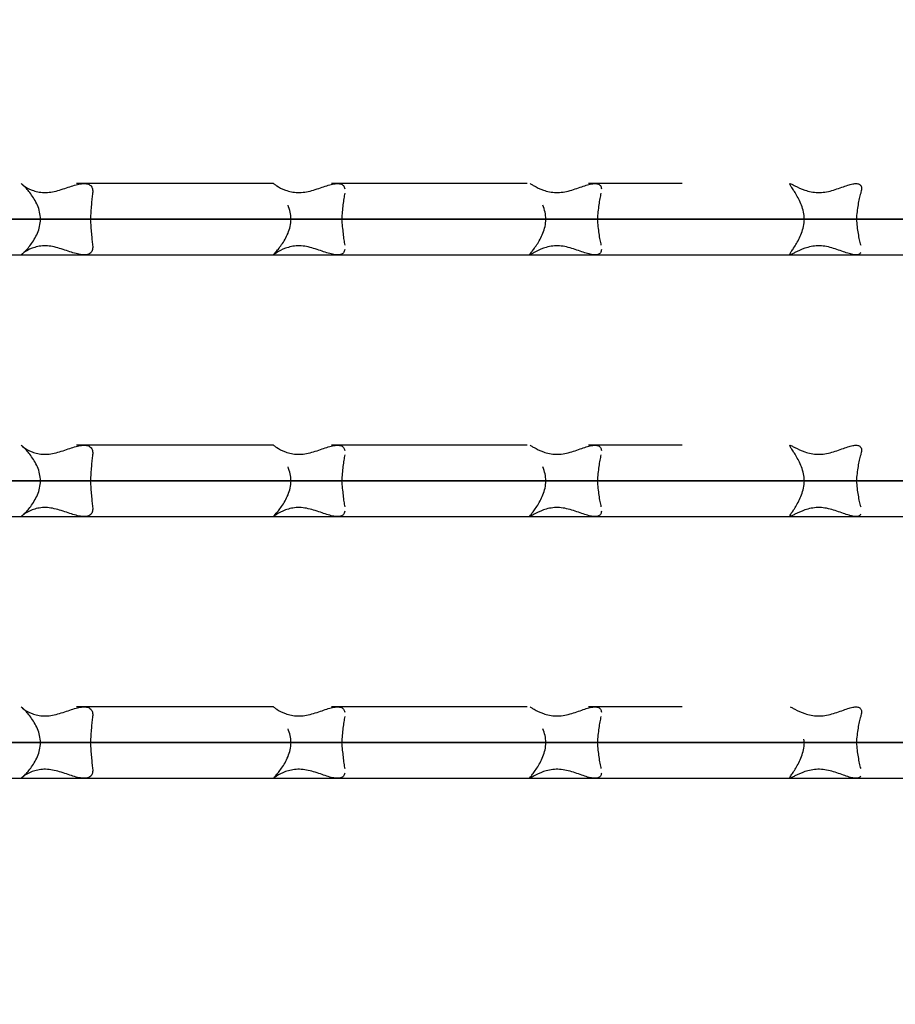
# Model space of a CAD drawing. Units: inches. Extents: x -53 to 61, y -13 to 60.
# Drawn here: x -39 to -39, y -11 to -11 of the extents above; entities that cross this region are included whole.
import ezdxf

# ---------------------------------------------------------------- set-up
doc = ezdxf.new("R2010")
doc.units = ezdxf.units.IN
doc.header["$MEASUREMENT"] = 0

msp = doc.modelspace()

# ---------------------------------------------------------------- linework, layer by layer
at = {"color": 7, "linetype": 'Continuous', "lineweight": 25}
for p, q in [((-39.35519426329402, -11.08027084917488), (-39.37149754162382, -11.08027084917488)), ((-39.33421530564473, -11.08027084917488), (-39.35040594527574, -11.08027084917488)), ((-39.32137449398288, -11.08027084917488), (-39.32913424434158, -11.08027084917488)), ((-39.44948986731649, -11.08322350839885), (-39.09345243362463, -11.08322350839885)), ((-39.08982922214695, -11.08322350839885), (-39.44901995274498, -11.08322350839885)), ((-39.44896774001481, -11.08617616762281), (-39.0920039703574, -11.08617616762281)), ((-39.37043568722379, -11.08617616762281), (-39.35392942457221, -11.08617616762281)), ((-39.34962158100345, -11.08617616762281), (-39.33341275491586, -11.08617616762281)), ((-39.32856987752786, -11.08617616762281), (-39.31220382658988, -11.08617616762281)), ((-39.30743662832762, -11.08617616762281), (-39.29067047534499, -11.08617616762281)), ((-39.35519426329402, -11.10192446569712), (-39.37149754162382, -11.10192446569712)), ((-39.33421530564473, -11.10192446569712), (-39.35040594527574, -11.10192446569712)), ((-39.32137449398288, -11.10192446569712), (-39.32913424434158, -11.10192446569712)), ((-39.43355031811819, -11.10487712492109), (-39.10997688273279, -11.10487712492109)), ((-39.10990061694715, -11.10487712492109), (-39.4329114454985, -11.10487712492109)), ((-39.4310581869075, -11.10782978414505), (-39.11438739178221, -11.10782978414505)), ((-39.37043568722379, -11.10782978414505), (-39.35392942457221, -11.10782978414505)), ((-39.34962158100345, -11.10782978414505), (-39.33341275491586, -11.10782978414505)), ((-39.32856987752786, -11.10782978414505), (-39.31220382658988, -11.10782978414505)), ((-39.30743662832762, -11.10782978414505), (-39.29067047534499, -11.10782978414505)), ((-39.35519426329402, -11.12357778888942), (-39.37149754162382, -11.12357778888942)), ((-39.33421530564473, -11.12357778888942), (-39.35040594527574, -11.12357778888942)), ((-39.32137449398288, -11.12357778888942), (-39.32913424434158, -11.12357778888942)), ((-39.3112622374672, -11.12653074144333), (-39.31129802372045, -11.12623477152906)), ((-39.41375465346606, -11.12653074144333), (-39.13115354476485, -11.12653074144333)), ((-39.13102682622871, -11.12653074144333), (-39.41290282330647, -11.12653074144333)), ((-39.41623387815918, -11.12948340066729), (-39.1360269284671, -11.12948340066729)), ((-39.37043568722379, -11.12948340066729), (-39.35392942457221, -11.12948340066729)), ((-39.34962158100345, -11.12948340066729), (-39.33341275491586, -11.12948340066729)), ((-39.32856987752786, -11.12948340066729), (-39.31220382658988, -11.12948340066729)), ((-39.30743662832762, -11.12948340066729), (-39.29067047534499, -11.12948340066729))]:
    msp.add_line(p, q, dxfattribs=at)
msp.add_circle((-39.65401282158035, -11.18309269112074), 0.625, dxfattribs=at)
for centre, radius, start, end in [((-39.27111239611668, -10.97911768384046), 0.2155830791172952, 142.8567377338232, 348.7392270089147), ((-39.27076282158146, -10.9788928486007), 0.344488188976364, 179.9999999999879, 314.8413846470224), ((-39.27076282158146, -10.9788928486007), 0.3385826771653697, 179.999999999988, 315.8321352407397), ((-39.27076282158146, -10.9788928486007), 0.2911830441805634, 179.9999999999878, 325.6731266477983), ((-39.27076282158146, -10.9788928486007), 0.2783560501566598, 179.9999999999883, 329.0634233281688), ((-39.27076282158146, -10.9788928486007), 0.236220472440948, 179.9999999999879, 344.6608838139798), ((-39.27076282158146, -10.9788928486007), 0.224316330913986, 180.0000000000185, 349.124543958769)]:
    msp.add_arc(centre, radius, start, end, dxfattribs=at)
for points, knots in [([(-39.44295975608622, -10.84894645478736), (-39.45356728881664, -10.86572713584472), (-39.47477546850683, -10.89927760495311), (-39.48801363730244, -10.9593588934756), (-39.48507915400081, -11.02054016705292), (-39.46548950247454, -11.07769659087466), (-39.43189090146767, -11.12657817453764), (-39.38642326419431, -11.1647186276838), (-39.33145475960274, -11.18949886734973), (-39.27075872229742, -11.19820108384814), (-39.21008690679298, -11.18949528776116), (-39.1550456948659, -11.16473295582503), (-39.10984485369045, -11.12652449024855), (-39.07552960933848, -11.07828733446102), (-39.06491989839298, -11.04008172909958), (-39.05968077042444, -11.02121561138603)], [0, 0, 0, 0, 0.07708376124400072, 0.154117484358095, 0.2311437078601273, 0.3082071817794589, 0.3853037814117024, 0.4623995992344148, 0.5394668888406016, 0.6164992381680836, 0.6935315874955656, 0.7705988771017525, 0.8476946949244648, 0.9247908837781837, 1, 1, 1, 1]), ([(-39.03671362240956, -11.22885713269346), (-39.06929049062143, -11.25454216443186), (-39.13748480298157, -11.30830955133835), (-39.271237833859, -11.33176466996528), (-39.40605794988524, -11.30560091767472), (-39.52008754637419, -11.22878219915844), (-39.59970829871072, -11.11416525316922), (-39.61007023900162, -11.02398359383233), (-39.61525120576069, -10.97889279363616)], [0, 0, 0, 0, 0.1546389575493662, 0.3237112083821018, 0.4927834592148374, 0.6618557131492102, 0.8309279670835829, 1, 1, 1, 1]), ([(-39.03440276910473, -11.1165551766819), (-39.04636564602747, -11.13730652591087), (-39.07658785670719, -11.18973134414956), (-39.1623784345555, -11.24219920880688), (-39.27048397870742, -11.26464341584762), (-39.38026220202779, -11.24271484967418), (-39.47217666936482, -11.18085459637393), (-39.536571742968, -11.08818560181977), (-39.54493644502829, -11.01532373164942), (-39.54911879639459, -10.97889279363616)], [0, 0, 0, 0, 0.09844454357716394, 0.2487036985730002, 0.3989629912192283, 0.5492222838654565, 0.6994814388612927, 0.8497407073537717, 1, 1, 1, 1]), ([(-39.51879434670523, -10.97889279363616), (-39.51506705265725, -11.01135572550722), (-39.50761250685809, -11.07628122086484), (-39.45023985897242, -11.15884662420484), (-39.36830784662143, -11.21399574133656), (-39.27060885117825, -11.23343436887488), (-39.17383429285218, -11.21381310011338), (-39.08983521569802, -11.16002877440492), (-39.05845082684845, -11.10365435453693), (-39.04295744361374, -11.07582426054225)], [0, 0, 0, 0, 0.1433711451069227, 0.286740663259593, 0.4301094571293347, 0.5734793236295279, 0.7168483377254852, 0.8602178542271394, 1, 1, 1, 1]), ([(-39.04223350531007, -11.0747412863862), (-39.05792765824209, -11.10296676811455), (-39.08949947934469, -11.15974777843872), (-39.17382179884701, -11.21382385109373), (-39.27061196809323, -11.23343146449929), (-39.36830687963813, -11.21399662702367), (-39.45024110573152, -11.15884753365983), (-39.50761134856779, -11.07628087719588), (-39.51506666298285, -11.01135564209386), (-39.51879434670523, -10.97889279363616)], [0, 0, 0, 0, 0.1414390970185263, 0.2845320730162737, 0.4276255546835378, 0.5707190363508019, 0.7138120123485493, 0.8569049883462967, 1, 1, 1, 1]), ([(-39.37607759538132, -11.08027172916472), (-39.37607139491872, -11.0802861071816), (-39.37605876056184, -11.08031540451129), (-39.37581338871742, -11.08051130140296), (-39.37535795077395, -11.08077773043967), (-39.37473479909292, -11.0809675205467), (-39.37420717925961, -11.08103537548796), (-39.37363473631116, -11.08099580990318), (-39.3728537721977, -11.08081406965747), (-39.37209255769543, -11.0805354633003), (-39.37141393226282, -11.08033495360884), (-39.37096232185267, -11.08025714297713), (-39.37058694891613, -11.08028162554926), (-39.37031382659088, -11.08042688072428), (-39.37015031114054, -11.08069104327068), (-39.37016487763053, -11.08094304472614), (-39.37017227693339, -11.08107105326419)], [0, 0, 0, 0, 0.06042212231039313, 0.1231189845496869, 0.2506563995027008, 0.3137750764796315, 0.3753020310411375, 0.4360669972029182, 0.4977158743755627, 0.6236440348639157, 0.6865611367317238, 0.7488287894910642, 0.8106667180806413, 0.8725011784377964, 0.9352347480601552, 1, 1, 1, 1]), ([(-39.37447894718237, -11.08322350839885), (-39.3744967015429, -11.08302409030202), (-39.37453229518758, -11.08262430024122), (-39.37479834356357, -11.08187635497742), (-39.37519335511605, -11.08123062300272), (-39.37559332135262, -11.08074110059683), (-39.37585466258483, -11.08046648310399), (-39.37604916634163, -11.08029096008032), (-39.37606794403324, -11.08027825785026), (-39.37607759538132, -11.08027172916472)], [0, 0, 0, 0, 0.1242985342674524, 0.2491916198346669, 0.4993717968552871, 0.6233263757249529, 0.7458258873913299, 0.8693597230387348, 1, 1, 1, 1]), ([(-39.35520364985225, -11.08027172916472), (-39.35518707544722, -11.08028610745116), (-39.35515330163387, -11.08031540621403), (-39.35487007616027, -11.08051131161308), (-39.35438035122926, -11.08077764329444), (-39.35373283577925, -11.08096760250581), (-39.35319111371389, -11.08103535673593), (-39.35261059617335, -11.08099578994406), (-39.35182752034538, -11.08081409432051), (-39.35107659663647, -11.08053544734872), (-39.3504201117707, -11.08033502134345), (-39.34998898741162, -11.08025679805492), (-39.34964222951103, -11.08028294167032), (-39.34938548769243, -11.0804220241808), (-39.349322050309, -11.08061101798999), (-39.34929011816587, -11.08070615081291)], [0, 0, 0, 0, 0.06460297291799352, 0.1316420556447651, 0.2680141655343353, 0.3354713592736249, 0.4013122118709053, 0.4662603060226368, 0.5321879042438491, 0.6668351867262301, 0.7340931354256948, 0.8006802874279239, 0.8667907937280774, 0.9329471801956177, 0.9999999999999999, 0.9999999999999999, 0.9999999999999999, 0.9999999999999999]), ([(-39.33396890849113, -11.08027172916472), (-39.33394228196899, -11.08028611209484), (-39.33388801911254, -11.08031542342845), (-39.33356508784453, -11.08051123364253), (-39.33304471888992, -11.08077776584601), (-39.33237380039699, -11.08096751890746), (-39.33181985362122, -11.08103537587138), (-39.33123276699042, -11.08099579244577), (-39.33044980711868, -11.0808140723619), (-39.32971110994757, -11.08053541438006), (-39.32907841749594, -11.08033505607643), (-39.32866958778213, -11.08025678657392), (-39.32834837561376, -11.08028288199095), (-39.32812056245161, -11.08042207733645), (-39.32807564484564, -11.08061102252336), (-39.32805303016519, -11.08070615081291)], [0, 0, 0, 0, 0.06460352681432205, 0.1316571456696712, 0.2680012452502362, 0.335490848322031, 0.4012828445265887, 0.4662302280171027, 0.5321457266606405, 0.6667942602169902, 0.7340663582120919, 0.8006292838531452, 0.8667998442645702, 0.9329376779071923, 0.9999999999999999, 0.9999999999999999, 0.9999999999999999, 0.9999999999999999]), ([(-39.3112622374672, -11.08322350839885), (-39.31127877075068, -11.08302408441408), (-39.31131191821898, -11.082624260615), (-39.31155060923405, -11.08187640403628), (-39.3118913528268, -11.0812306061183), (-39.31220912072352, -11.0807410389505), (-39.3123951112678, -11.0804665606496), (-39.31250035909081, -11.08029094110177), (-39.31245445756929, -11.08027825161947), (-39.31243086396712, -11.08027172916472)], [0, 0, 0, 0, 0.124289694104913, 0.2491875676017329, 0.4993582202447165, 0.6233171329029071, 0.7458572877950148, 0.8693694272827857, 1, 1, 1, 1]), ([(-39.31243086396712, -11.08027172916472), (-39.31239428086813, -11.08028610178426), (-39.31231974574529, -11.08031538484099), (-39.31196006671694, -11.08051139799531), (-39.31140805998162, -11.08077753455765), (-39.31071642513558, -11.080967633724), (-39.31015130400299, -11.08103534228749), (-39.30955937173237, -11.08099582768034), (-39.30877857449276, -11.08081396909833), (-39.30805467668587, -11.08053551533662), (-39.30744646964071, -11.08033493453274), (-39.30706238280816, -11.08025714168946), (-39.30676561139057, -11.08028162693119), (-39.30657714872934, -11.08042681812738), (-39.30649982389109, -11.080691102938), (-39.30656511895373, -11.08094305299095), (-39.30659829134549, -11.08107105326419)], [0, 0, 0, 0, 0.06042434603511571, 0.1231097467963679, 0.2506874097673662, 0.3137545295547961, 0.3753311483903985, 0.4360662614322823, 0.497687490712477, 0.6236330848487083, 0.6865431737394165, 0.7488163595065186, 0.8106757291672219, 0.8725194306054428, 0.9352349899314826, 1, 1, 1, 1]), ([(-39.37017227693339, -11.08107105326419), (-39.37019128434299, -11.08121294491566), (-39.37022919666123, -11.08149596304179), (-39.37027482984116, -11.08202475404622), (-39.370321131936, -11.08260582277129), (-39.37035524103247, -11.08301735278426), (-39.37037232795572, -11.08322350839885)], [0, 0, 0, 0, 0.2507569935206601, 0.5001617338529425, 0.7496064401142586, 1, 1, 1, 1]), ([(-39.34930654464278, -11.08107105326419), (-39.34933326190448, -11.08121295390213), (-39.34938655638948, -11.08149601140651), (-39.34945025281434, -11.08202471347151), (-39.34950702166418, -11.0826058608446), (-39.34954347805236, -11.08301735913461), (-39.34956174169472, -11.08322350839885)], [0, 0, 0, 0, 0.2507343338057995, 0.5001544448267937, 0.7495911989687335, 1, 1, 1, 1]), ([(-39.32809585633713, -11.08107105326419), (-39.32813038846354, -11.08121295472946), (-39.32819927443982, -11.08149602507535), (-39.32827947426143, -11.08202477296587), (-39.32834913770743, -11.08260576744828), (-39.32838715575639, -11.08301734475969), (-39.32840619941868, -11.08322350839885)], [0, 0, 0, 0, 0.2507162140552769, 0.5001380732915413, 0.7496136180695108, 1, 1, 1, 1]), ([(-39.30659829134549, -11.08107105326419), (-39.30664059499178, -11.08121292890435), (-39.30672496283743, -11.08149587714071), (-39.30682228630234, -11.08202483629498), (-39.30690266064359, -11.08260581489352), (-39.30694299051722, -11.08301734972528), (-39.30696319379678, -11.08322350839885)], [0, 0, 0, 0, 0.2507798194977894, 0.500140176033201, 0.7495948572788833, 1, 1, 1, 1]), ([(-39.35374404004712, -11.08322350839885), (-39.3537606580483, -11.08302338509503), (-39.35379397502199, -11.0826221633854), (-39.35393109642978, -11.08225600555391), (-39.35399982375895, -11.0820724816956)], [0, 0, 0, 0, 0.4987848339675905, 1, 1, 1, 1]), ([(-39.33265303035893, -11.08322350839885), (-39.33266925279181, -11.08302338673211), (-39.33270177610607, -11.08262217564962), (-39.33283343785128, -11.08225600742135), (-39.33289942751253, -11.0820724816956)], [0, 0, 0, 0, 0.4987939652476834, 1, 1, 1, 1]), ([(-39.37607759538132, -11.08617558096292), (-39.37606794028532, -11.08616908495244), (-39.37604915404947, -11.08615644545255), (-39.37585468270645, -11.08598044834595), (-39.37559331586827, -11.08570594522608), (-39.37519341456358, -11.08521640821342), (-39.37479829763694, -11.08457090778515), (-39.37453226321286, -11.08382291491639), (-39.37449669378333, -11.08342302490792), (-39.37447894718237, -11.08322350839885)], [0, 0, 0, 0, 0.1306364916027034, 0.2541836912989656, 0.3766796534889783, 0.5006306407210777, 0.7507552143256214, 0.875644681061632, 1, 1, 1, 1]), ([(-39.37037232795572, -11.08322350839885), (-39.37035455548358, -11.08342987708381), (-39.37031910156282, -11.08384155751553), (-39.37027256059335, -11.08442241458185), (-39.37022628922978, -11.08495105776008), (-39.37019030509258, -11.08523413899662), (-39.37017227693339, -11.0853759635335)], [0, 0, 0, 0, 0.2507595368164994, 0.5002347831654765, 0.749616148017341, 1, 1, 1, 1]), ([(-39.35520364985225, -11.08617558096292), (-39.35520508615113, -11.08616908830758), (-39.35520788049389, -11.08615645674144), (-39.35504306471945, -11.08598045051709), (-39.35480592127391, -11.08570584653162), (-39.3544317569088, -11.08521671039367), (-39.35405461416787, -11.08457069867182), (-39.35379640930166, -11.08382295848241), (-39.35376147098948, -11.08342303348179), (-39.35374404004712, -11.08322350839885)], [0, 0, 0, 0, 0.1306546993016993, 0.2541908341899871, 0.376688975565717, 0.5006917935190436, 0.7507487388799867, 0.8756469876273245, 1, 1, 1, 1]), ([(-39.34956174169472, -11.08322350839885), (-39.34954287860113, -11.08342986775473), (-39.34950525225472, -11.08384149422379), (-39.3494469801653, -11.08442243810829), (-39.3493839059734, -11.08495109427324), (-39.34933236744369, -11.08523414443303), (-39.34930654464278, -11.0853759635335)], [0, 0, 0, 0, 0.2507755712455937, 0.5002238084891809, 0.7495927578050483, 1, 1, 1, 1]), ([(-39.33396890849113, -11.08617558096292), (-39.33398114105417, -11.08616908977507), (-39.33400493804555, -11.08615646194388), (-39.33387059125616, -11.08598046939482), (-39.33365893336901, -11.08570582356782), (-39.33331214733725, -11.08521668195046), (-39.33295238731208, -11.08457078855528), (-39.33270405532016, -11.08382294165382), (-39.33267001406518, -11.08342303032051), (-39.33265303035893, -11.08322350839885)], [0, 0, 0, 0, 0.1306726058534375, 0.2542079582182431, 0.3766909932971622, 0.5006942746274436, 0.7507685779816504, 0.8756546061120409, 1, 1, 1, 1]), ([(-39.32840619941868, -11.08322350839885), (-39.32838616123756, -11.08342986308528), (-39.32834619178823, -11.08384147146095), (-39.3282774421604, -11.08442249516528), (-39.32819633585888, -11.0849509994828), (-39.32812939240394, -11.08523412744045), (-39.32809585633713, -11.0853759635335)], [0, 0, 0, 0, 0.2507862363965405, 0.5002344128277476, 0.7496368818202043, 1, 1, 1, 1]), ([(-39.31243086396712, -11.08617558096292), (-39.31245445772663, -11.0861690953933), (-39.31250035225196, -11.08615647967859), (-39.31239517120294, -11.08598044005138), (-39.31220905901996, -11.08570592001636), (-39.31189141608799, -11.08521644685964), (-39.31155056709665, -11.08457085527984), (-39.31131188945188, -11.08382295515348), (-39.31127876386113, -11.08342303100143), (-39.3112622374672, -11.08322350839885)], [0, 0, 0, 0, 0.1306862053190092, 0.2542104982661397, 0.3766950130198073, 0.5006491172101605, 0.7507617146998934, 0.875654743305815, 1, 1, 1, 1]), ([(-39.30696319379678, -11.08322350839885), (-39.30694239333025, -11.08342988361518), (-39.30690089878991, -11.08384157845541), (-39.30681902137631, -11.08442227081273), (-39.30672233119701, -11.08495126509811), (-39.30663970247883, -11.08523417649233), (-39.30659829134549, -11.0853759635335)], [0, 0, 0, 0, 0.2507613377837637, 0.5002400517262823, 0.7495347101302474, 1, 1, 1, 1]), ([(-39.37017227693339, -11.0853759635335), (-39.37016496798962, -11.08550341980992), (-39.37015056188281, -11.08575463924629), (-39.37031343538808, -11.08601884766037), (-39.37058656027556, -11.08616480850541), (-39.37096161196828, -11.08619028773637), (-39.37141334651085, -11.08611279638447), (-39.37209181276791, -11.08591160780921), (-39.3728542120967, -11.0856331646432), (-39.37363552295599, -11.08545090847987), (-39.37420786575481, -11.08541142233305), (-39.37473543927491, -11.0854789393737), (-39.37535705382332, -11.08567022727343), (-39.37581225591573, -11.0859358332461), (-39.37605725778223, -11.08613190447121), (-39.37607090109437, -11.08616120448874), (-39.37607759538132, -11.08617558096292)], [0, 0, 0, 0, 0.06446362347070972, 0.1270593776062383, 0.1889511364564983, 0.250897894962463, 0.3132509159386139, 0.3762444299846102, 0.5023266185805061, 0.5640528367198485, 0.6247685432695437, 0.6863045953977596, 0.7493714876749065, 0.8769421007110655, 0.9396198753219411, 1, 1, 1, 1]), ([(-39.34929011816587, -11.08573939933506), (-39.34932217545808, -11.08583448434225), (-39.34938594128935, -11.08602361992129), (-39.34964154034928, -11.08616350327905), (-39.34998857549726, -11.08619064323238), (-39.35041886766274, -11.08611264169625), (-39.35107593654602, -11.08591176123167), (-39.35182778713055, -11.08563327998651), (-39.35261125814041, -11.08545079070173), (-39.35319201508911, -11.08541143151009), (-39.35373358258092, -11.08547895052834), (-39.35438023908785, -11.08567017318803), (-39.35486894114725, -11.08593593059927), (-39.35515174236571, -11.08613184942513), (-39.35518656932025, -11.08616119078569), (-39.35520364985225, -11.08617558096292)], [0, 0, 0, 0, 0.06689589123101433, 0.1330640181453382, 0.1992448252059797, 0.2658808283414169, 0.3332547786372209, 0.468020126041629, 0.5339418236648321, 0.5989318575387179, 0.6647001254702902, 0.7321243460595861, 0.868464855469885, 0.935489902136506, 0.9999999999999999, 0.9999999999999999, 0.9999999999999999, 0.9999999999999999]), ([(-39.32805303016519, -11.08573939933506), (-39.32807569672654, -11.08583448492695), (-39.3281207835469, -11.08602362287923), (-39.32834851222867, -11.0861635114631), (-39.32866906738099, -11.08619065901901), (-39.32907719023117, -11.0861125982271), (-39.32971030749982, -11.08591189201625), (-39.33044974930337, -11.08563308690251), (-39.33123315229213, -11.08545088497512), (-39.3318203918361, -11.08541142431523), (-39.3323743671438, -11.08547892559617), (-39.33304391221337, -11.08567020240491), (-39.33356406766321, -11.08593598328728), (-39.33388642848812, -11.0861318415674), (-39.33394176870777, -11.08616118865357), (-39.33396890849113, -11.08617558096292)], [0, 0, 0, 0, 0.06690564467399772, 0.1330842704830985, 0.1992949513127761, 0.2659167722267046, 0.3333102410779183, 0.4680228924780876, 0.5339961754892208, 0.5989317171014769, 0.6647117174292565, 0.732113300516303, 0.8684387229768312, 0.9354801159233206, 0.9999999999999999, 0.9999999999999999, 0.9999999999999999, 0.9999999999999999]), ([(-39.30659653136583, -11.0860004629859), (-39.30665129326498, -11.08605692263675), (-39.30676083448983, -11.08616985990527), (-39.30706312579012, -11.08618890356179), (-39.30744546632413, -11.08611319065831), (-39.30805394099666, -11.08591144918138), (-39.30877851746407, -11.08563323749985), (-39.30955991375799, -11.08545080681574), (-39.31015212827133, -11.08541143073666), (-39.31071725938306, -11.08547893820397), (-39.3114077280181, -11.08567021025577), (-39.31195905184644, -11.08593589376694), (-39.31231815957319, -11.0861318798395), (-39.3123937712737, -11.0861611982728), (-39.31243086396712, -11.08617558096292)], [0, 0, 0, 0, 0.07090928550181141, 0.1418411360229695, 0.2133142132814242, 0.2854822311681625, 0.4298704596877244, 0.5005404416813449, 0.5701868234466192, 0.64066714831574, 0.7129104224623198, 0.8590266319044597, 0.9308429530461484, 1, 1, 1, 1]), ([(-39.37607759538132, -11.10192505235701), (-39.37607139577628, -11.10193955266983), (-39.37605876349731, -11.10196909842246), (-39.37581338878014, -11.10216486967982), (-39.37535795076396, -11.10243135464832), (-39.37473479909474, -11.10262113567108), (-39.37420717925914, -11.10268899237485), (-39.37363473631129, -11.10264942632875), (-39.37285377219764, -11.10246768623789), (-39.37209255769544, -11.10218907981317), (-39.37141393226281, -11.10198857013282), (-39.37096232185267, -11.10191075949891), (-39.37058694891613, -11.10193524207162), (-39.37031382659088, -11.10208049724649), (-39.37015031114054, -11.10234465979293), (-39.37016487763053, -11.10259666124838), (-39.37017227693339, -11.10272466978643)], [0, 0, 0, 0, 0.06042503939671939, 0.1231217069824736, 0.2506587259729409, 0.3137772069867334, 0.375303970526886, 0.4360687480330415, 0.4977174338058022, 0.6236452033278247, 0.6865621098583202, 0.7488295692966782, 0.8106673058994277, 0.8725015742805231, 0.9352349491353779, 1, 1, 1, 1]), ([(-39.37447894718237, -11.10487712492109), (-39.37449671421708, -11.10467771422733), (-39.37453234139313, -11.10427784784509), (-39.37479818328637, -11.10352975285334), (-39.37519352132242, -11.10288431604882), (-39.37559325974978, -11.10239438961394), (-39.37585467201532, -11.10211982282579), (-39.37604916381639, -11.10194427884644), (-39.37606794317595, -11.10193157953992), (-39.37607759538132, -11.10192505235701)], [0, 0, 0, 0, 0.1242928495967941, 0.2492370452702181, 0.4993574270208152, 0.6233436025210073, 0.7458375117932473, 0.8693656977427296, 1, 1, 1, 1]), ([(-39.35520364985225, -11.10192505235701), (-39.35518707642392, -11.10193955293858), (-39.35515330548464, -11.10196910013003), (-39.35487007595344, -11.10216487988463), (-39.35438035126219, -11.10243126749932), (-39.35373283577325, -11.10262121762918), (-39.35319111371545, -11.10268897362279), (-39.35261059617294, -11.10264940636962), (-39.35182752034563, -11.10246771090094), (-39.35107659663645, -11.10218906386159), (-39.35042011177071, -11.10198863786744), (-39.34998898741162, -11.1019104145767), (-39.34964222951103, -11.10193655819268), (-39.34938548769243, -11.10207564070301), (-39.349322050309, -11.10226463451222), (-39.34929011816587, -11.10235976733515)], [0, 0, 0, 0, 0.0646060785731401, 0.1316449387203372, 0.2680165958345269, 0.3354735656060521, 0.4013141996020575, 0.4662620781166029, 0.5321894574485321, 0.6668362928822121, 0.7340940182754352, 0.800680949198566, 0.8667912360021547, 0.9329474028208015, 1, 1, 1, 1]), ([(-39.33396890849112, -11.10192505235701), (-39.33394228307164, -11.10193955758042), (-39.33388802388239, -11.10196911736493), (-39.33356508737962, -11.10216480192112), (-39.333044718964, -11.102431390055), (-39.33237380038352, -11.1026211340315), (-39.33181985362474, -11.10268899275818), (-39.33123276698949, -11.10264940887134), (-39.33044980711924, -11.10246768894232), (-39.32971110994748, -11.10218903089293), (-39.32907841749596, -11.10198867260041), (-39.32866958778213, -11.10191040309569), (-39.32834837561376, -11.10193649851332), (-39.32812056245161, -11.10207569385866), (-39.32807564484564, -11.10226463904559), (-39.32805303016519, -11.10235976733515)], [0, 0, 0, 0, 0.06460663231455775, 0.1316600285530433, 0.2680036754735379, 0.3354930544810089, 0.4012848322572685, 0.4662320001235841, 0.5321472799287977, 0.6667953664543271, 0.7340672411072181, 0.800629945760501, 0.8668002864868012, 0.9329379005529507, 0.9999999999999999, 0.9999999999999999, 0.9999999999999999, 0.9999999999999999]), ([(-39.3112622374672, -11.10487712492109), (-39.31127878188117, -11.10467770834414), (-39.31131195922789, -11.10427780823745), (-39.31155046925088, -11.10352980185941), (-39.31189148801302, -11.10288429917725), (-39.31220907296635, -11.10239432792236), (-39.31239511902356, -11.10211990037092), (-39.3125003570142, -11.10194425986842), (-39.31245445686427, -11.10193157330926), (-39.31243086396712, -11.10192505235701)], [0, 0, 0, 0, 0.1242840110725161, 0.2492329877931262, 0.4993438511188932, 0.623334356381913, 0.7458689082377016, 0.8693754002460481, 1, 1, 1, 1]), ([(-39.31243086396712, -11.10192505235701), (-39.31239428208649, -11.10193954727441), (-39.31231975139594, -11.10196907873054), (-39.31196006599373, -11.10216496626165), (-39.3114080600967, -11.10243115875906), (-39.31071642511463, -11.102621248848), (-39.31015130400845, -11.10268895917421), (-39.30955937173092, -11.102649444106), (-39.30877857449363, -11.10246758567873), (-39.30805467668573, -11.10218913184949), (-39.30744646964074, -11.10198855105673), (-39.30706238280816, -11.10191075821124), (-39.30676561139058, -11.10193524345356), (-39.30657714872934, -11.10208043464959), (-39.30649982389109, -11.10234471946025), (-39.30656511895374, -11.10259666951319), (-39.30659829134549, -11.10272466978643)], [0, 0, 0, 0, 0.06042726326630917, 0.1231124693994804, 0.250689736262367, 0.3137566602365399, 0.3753330878866507, 0.436068012355783, 0.4976890503119779, 0.6236342534074085, 0.6865441469724154, 0.7488171393912977, 0.8106763169886135, 0.8725198264120945, 0.9352351910164158, 1, 1, 1, 1]), ([(-39.37017227693339, -11.10272466978643), (-39.37019128851212, -11.10286644406951), (-39.37022922304543, -11.10314933174242), (-39.37027479951025, -11.10367827138048), (-39.37032116215088, -11.1042593012183), (-39.3703552459548, -11.10467086089192), (-39.37037232795572, -11.10487712492109)], [0, 0, 0, 0, 0.2506673138176062, 0.5001661200057531, 0.7494950146806082, 1, 1, 1, 1]), ([(-39.34930654464278, -11.10272466978643), (-39.3493332674498, -11.1028664530546), (-39.3493865925369, -11.10314938011085), (-39.34945021366563, -11.10367823080897), (-39.34950705707382, -11.10425933928582), (-39.34954348435408, -11.1046708672457), (-39.34956174169472, -11.10487712492109)], [0, 0, 0, 0, 0.2506446517031459, 0.5001588296455751, 0.7494797731595368, 1, 1, 1, 1]), ([(-39.32809585633713, -11.10272466978643), (-39.32813039531796, -11.1028664538825), (-39.32819932022699, -11.1031493937865), (-39.328279426154, -11.10367829036301), (-39.3283491785081, -11.10425924586581), (-39.32838716362054, -11.10467085285615), (-39.32840619941868, -11.10487712492109)], [0, 0, 0, 0, 0.2506265215132102, 0.500142441213478, 0.7495021871773964, 1, 1, 1, 1]), ([(-39.30659829134549, -11.10272466978643), (-39.30664060316526, -11.10286642806119), (-39.3067250182369, -11.10314924584086), (-39.30682222954917, -11.10367835363643), (-39.30690270662902, -11.10425929326699), (-39.30694299976394, -11.1046708578206), (-39.30696319379678, -11.10487712492109)], [0, 0, 0, 0, 0.2506901518014928, 0.5001445752718819, 0.7494834571700463, 1, 1, 1, 1]), ([(-39.35374404004712, -11.10487712492109), (-39.3537606667832, -11.10467700549481), (-39.35379400886902, -11.10427570008778), (-39.35393109734838, -11.10390942777006), (-39.35399982375895, -11.1037258048879)], [0, 0, 0, 0, 0.4986711436474733, 0.9999999999999999, 0.9999999999999999, 0.9999999999999999, 0.9999999999999999]), ([(-39.33265303035893, -11.10487712492109), (-39.33266926117575, -11.1046770071278), (-39.33270180871843, -11.10427571232618), (-39.33283343876894, -11.10390942963426), (-39.33289942751253, -11.1037258048879)], [0, 0, 0, 0, 0.498680253229121, 0.9999999999999999, 0.9999999999999999, 0.9999999999999999, 0.9999999999999999]), ([(-39.37607759538132, -11.10782890415521), (-39.37606794403324, -11.10782237546967), (-39.37604916634163, -11.10780967323961), (-39.37585466258483, -11.10763415021594), (-39.37559332135262, -11.10735953272311), (-39.37519335511605, -11.1068700103172), (-39.37479834356358, -11.10622427834251), (-39.37453229518758, -11.10547633307871), (-39.3744967015429, -11.10507654301791), (-39.37447894718237, -11.10487712492109)], [0, 0, 0, 0, 0.1306402769612653, 0.2541741126086701, 0.3766736242750471, 0.5006282031447128, 0.750808380165333, 0.8757014657325476, 1, 1, 1, 1]), ([(-39.37037232795572, -11.10487712492109), (-39.37035455124116, -11.10508338888441), (-39.37031907278477, -11.10549504689952), (-39.37027257679485, -11.10607596445488), (-39.37022628687503, -11.10660467144364), (-39.37019030430661, -11.10688775457137), (-39.37017227693339, -11.10702958005574)], [0, 0, 0, 0, 0.2506443736321928, 0.5002316627928853, 0.7496145847014426, 1, 1, 1, 1]), ([(-39.35520364985225, -11.10782890415521), (-39.35520508942547, -11.10782237881484), (-39.35520788995182, -11.10780968450564), (-39.35504304719955, -11.10763415239057), (-39.35480592622789, -11.10735943401608), (-39.35443170098291, -11.10687031251429), (-39.3540546581937, -11.10622406923953), (-39.35379644051618, -11.10547637661419), (-39.35376147854707, -11.10507655158292), (-39.35374404004712, -11.10487712492109)], [0, 0, 0, 0, 0.1306584833738716, 0.2541812526749189, 0.3766829418894208, 0.5006893512605473, 0.7508019019303263, 0.8757037680292785, 1, 1, 1, 1]), ([(-39.34956174169472, -11.10487712492109), (-39.34954287316486, -11.1050833795647), (-39.3495052189175, -11.10549498361824), (-39.34944700039224, -11.1060759879555), (-39.3493839032298, -11.10660470795998), (-39.34933236652789, -11.1068877600088), (-39.34930654464278, -11.10702958005574)], [0, 0, 0, 0, 0.2506604122675696, 0.5002206977971358, 0.7495911992277702, 1, 1, 1, 1]), ([(-39.33396890849113, -11.10782890415521), (-39.3339811438377, -11.10782238027507), (-39.33400494465766, -11.1078096896908), (-39.33387057641418, -11.10763417125221), (-39.33365893778257, -11.10735941105303), (-39.33331209512389, -11.10687028408181), (-39.33295242923484, -11.10622415912034), (-39.33270408550494, -11.10547635981122), (-39.33267002135257, -11.10507654842685), (-39.33265303035893, -11.10487712492109)], [0, 0, 0, 0, 0.1306763913620801, 0.2541983789597112, 0.3766849623002175, 0.5006918359327274, 0.7508217432637408, 0.875711389269016, 1, 1, 1, 1]), ([(-39.32840619941868, -11.10487712492109), (-39.32838615470487, -11.10508337489888), (-39.3283461541053, -11.10549496085872), (-39.32827746644321, -11.10607604502359), (-39.32819633276569, -11.10660461317209), (-39.32812939137155, -11.10688774301717), (-39.32809585633713, -11.10702958005574)], [0, 0, 0, 0, 0.250671076096861, 0.500231304558187, 0.7496353246980667, 1, 1, 1, 1]), ([(-39.31243086396712, -11.10782890415521), (-39.31245446003856, -11.10782238588501), (-39.31250035600162, -11.10780970740633), (-39.31239515900702, -11.10763414191882), (-39.31220906289092, -11.10735950750884), (-39.31189136782148, -11.10687004897483), (-39.31155060684875, -11.10622422582005), (-39.3113119186371, -11.10547637331206), (-39.31127877088982, -11.10507654910789), (-39.31126223746719, -11.10487712492109)], [0, 0, 0, 0, 0.1306899924086958, 0.2542009198165347, 0.3766889839872312, 0.5006466801811048, 0.750814877787451, 0.8757115256055106, 1, 1, 1, 1]), ([(-39.30696319379678, -11.10487712492109), (-39.30694238549326, -11.10508339540087), (-39.30690085650906, -11.10549506776453), (-39.30681904960357, -11.10607582068063), (-39.30672232768665, -11.10660487877182), (-39.30663970130688, -11.10688779206358), (-39.30659829134549, -11.10702958005574)], [0, 0, 0, 0, 0.2506461958478281, 0.5002369315911162, 0.7495331464083814, 1, 1, 1, 1]), ([(-39.37017227693339, -11.10702958005574), (-39.37016496787625, -11.10715703870698), (-39.37015056154596, -11.10740826282416), (-39.37031343668398, -11.10767243703891), (-39.37058655335566, -11.10781852454329), (-39.37096162376748, -11.10784352701172), (-39.37141330795276, -11.10776606026226), (-39.37209188024293, -11.10756541713613), (-39.37285420499818, -11.1072867497524), (-39.37363552425072, -11.10710453064587), (-39.37420786540626, -11.1070650376731), (-39.37473543936814, -11.10713255491642), (-39.37535705377429, -11.10732385123378), (-39.37581225587721, -11.10758940149569), (-39.37605725483593, -11.10778559842743), (-39.37607090024176, -11.10781464997048), (-39.37607759538132, -11.10782890415521)], [0, 0, 0, 0, 0.06446438580859601, 0.1270608801928467, 0.1889533709664781, 0.250899418444817, 0.3132531767991614, 0.3762401461513191, 0.5023238257777215, 0.5640507738827737, 0.6247671984480087, 0.6863039782930574, 0.749371616390541, 0.8769437380591077, 0.9396222538886684, 1, 1, 1, 1]), ([(-39.34929011816587, -11.1073930158573), (-39.3493221758407, -11.10748809237383), (-39.34938594243306, -11.1076772110639), (-39.34964153385155, -11.10781721895577), (-39.34998858675175, -11.10784388257557), (-39.35041883058076, -11.1077659056506), (-39.35107600201545, -11.10756557046173), (-39.35182778030443, -11.10728686514927), (-39.35261125938862, -11.1071044128702), (-39.35319201475146, -11.10706504685146), (-39.35373358267844, -11.10713256606978), (-39.35438023899798, -11.1073237971557), (-39.3548689413784, -11.10758949881359), (-39.35515173850461, -11.10778554346259), (-39.35518656834914, -11.10781463625736), (-39.35520364985225, -11.10782890415521)], [0, 0, 0, 0, 0.06689673671112593, 0.1330656999075338, 0.1992457995030986, 0.265882644833988, 0.3332496591587519, 0.4680167098280223, 0.5339392406187523, 0.5989300958851047, 0.6646991950450452, 0.7321242677918727, 0.8684665003751049, 0.9354923941541999, 1, 1, 1, 1]), ([(-39.32805303016519, -11.1073930158573), (-39.32807569708703, -11.10748809296182), (-39.32812078462444, -11.10767721403161), (-39.32834850620889, -11.10781722711562), (-39.32866907806364, -11.1078438984385), (-39.32907715471195, -11.10776586221181), (-39.32971037077818, -11.10756570111842), (-39.33044974275465, -11.10728667204805), (-39.33123315348867, -11.10710450713993), (-39.3318203915104, -11.10706503965647), (-39.33237436724502, -11.10713254113764), (-39.33304391208469, -11.10732382636803), (-39.33356406815217, -11.10758955151281), (-39.33388642371226, -11.10778553561516), (-39.33394176761192, -11.10781463412475), (-39.33396890849113, -11.10782890415521)], [0, 0, 0, 0, 0.0669064900575953, 0.1330859520640758, 0.199295926264721, 0.2659185889760033, 0.333305124033049, 0.4680194775895375, 0.5339935942034498, 0.5989299563061449, 0.6647107877944881, 0.7321132225315421, 0.868440367526494, 0.9354826075718228, 1, 1, 1, 1]), ([(-39.30659653136583, -11.10765407950814), (-39.30665129199925, -11.10771057035623), (-39.30676082941461, -11.10782356871114), (-39.3070631358075, -11.10784214465106), (-39.30744543246739, -11.107766453937), (-39.30805400201663, -11.10756525871535), (-39.30877851120727, -11.10728682259286), (-39.30955991490298, -11.10710442899665), (-39.3101521279579, -11.1070650460747), (-39.31071725948788, -11.10713255374712), (-39.31140772785074, -11.10732383421732), (-39.31195905259237, -11.10758946200791), (-39.31231815391939, -11.10778557383115), (-39.31239377006252, -11.1078146437504), (-39.31243086396712, -11.10782890415521)], [0, 0, 0, 0, 0.07091024615545057, 0.1418414032036607, 0.2133154487538036, 0.2854760944347052, 0.4298662790743464, 0.5005372184796079, 0.5701845437891531, 0.6406658235005078, 0.7129100763731279, 0.8590282653454145, 0.9308455594289368, 0.9999999999999999, 0.9999999999999999, 0.9999999999999999, 0.9999999999999999]), ([(-39.37607759538132, -11.12357866887925), (-39.37607133532691, -11.123593158784), (-39.37605858168016, -11.12362267915466), (-39.37581448019185, -11.12381868381667), (-39.37535732399706, -11.12408433990368), (-39.37473452666071, -11.12427465854486), (-39.37420679234995, -11.12434213065927), (-39.37363426445105, -11.12430331298737), (-39.37285368991481, -11.12412055835706), (-39.37209244264085, -11.12384250091511), (-39.37141395370898, -11.12364177054866), (-39.37096222403353, -11.12356450173744), (-39.37058717178979, -11.12358876069774), (-39.37031298824159, -11.12373435848571), (-39.37015056291693, -11.1239985551802), (-39.37016496333666, -11.12425038733866), (-39.37017227693339, -11.12437828630867)], [0, 0, 0, 0, 0.06042630420872662, 0.1231068754105234, 0.2507047382296097, 0.3137595814281873, 0.375355315069576, 0.4361194358560789, 0.4977191100053873, 0.6236560590788331, 0.6865892187592573, 0.7488742560044851, 0.8107371253129528, 0.8726076691606354, 0.9353007653934383, 1, 1, 1, 1]), ([(-39.37447894718237, -11.12653074144333), (-39.37449669247837, -11.12633122347573), (-39.37453225929237, -11.12593133054396), (-39.37479834574831, -11.12518329460938), (-39.37519335476939, -11.12453756273036), (-39.37559332141665, -11.12404804030895), (-39.37585466256772, -11.12377342281917), (-39.37604916634622, -11.12359789979469), (-39.37606794403479, -11.12358519756473), (-39.37607759538132, -11.12357866887925)], [0, 0, 0, 0, 0.1243514129557867, 0.249236956931711, 0.4994020269779503, 0.6233491209274689, 0.745841235537027, 0.8693676116706025, 1, 1, 1, 1]), ([(-39.35520364985225, -11.12357866887925), (-39.3551870754354, -11.12359316406404), (-39.35515330248185, -11.12362270025871), (-39.35487010381276, -11.12381858764041), (-39.35438025965802, -11.12408424645522), (-39.35373288845596, -11.1242750721022), (-39.35319110822198, -11.12434203262074), (-39.35261054399415, -11.12430326058944), (-39.35182763416173, -11.12412068883998), (-39.35107654881462, -11.1238427737126), (-39.3504201162592, -11.1236422356704), (-39.34998898622405, -11.12356403605171), (-39.34964222982686, -11.12359017339777), (-39.3493854876122, -11.12372925755985), (-39.34932205028213, -11.12391825114649), (-39.34929011816587, -11.12401338385739)], [0, 0, 0, 0, 0.06460673781175462, 0.1316462820216012, 0.2680099667659749, 0.3354749340388253, 0.4013128854156714, 0.4662593635040788, 0.5321943802059247, 0.666832893289085, 0.7340913049782524, 0.8006789153525596, 0.8667898767436615, 0.9329467186179797, 1, 1, 1, 1]), ([(-39.33396890849113, -11.12357866887925), (-39.33394228204, -11.1235931687051), (-39.3338880207484, -11.12362271749004), (-39.33356511741352, -11.12381850969997), (-39.33304462358146, -11.12408436902695), (-39.33237385478058, -11.12427498853587), (-39.33181984768588, -11.12434205181637), (-39.33123271472596, -11.1243032631073), (-39.33044992044493, -11.12412066684275), (-39.32971106312758, -11.12384274078287), (-39.3290784219554, -11.12364227040734), (-39.32866958660081, -11.12356402457565), (-39.32834837592767, -11.12359011371814), (-39.32812056237186, -11.12372931071557), (-39.32807564481894, -11.1239182556799), (-39.32805303016519, -11.12401338385739)], [0, 0, 0, 0, 0.06460729195699015, 0.1316613728196978, 0.2679970463822998, 0.335494419830761, 0.4012835125403627, 0.4662292804349724, 0.5321521988876136, 0.666791964390064, 0.7340645258978712, 0.800627910165349, 0.8667989264997554, 0.9329372158398676, 1, 1, 1, 1]), ([(-39.31243086396712, -11.12357866887925), (-39.31239428101334, -11.12359315839977), (-39.31231974813639, -11.1236226788605), (-39.31196009805411, -11.1238186740044), (-39.31140796109168, -11.12408413758834), (-39.31071648111844, -11.12427510329512), (-39.31015129769989, -11.12434201813775), (-39.30955931951997, -11.12430329827052), (-39.30877868704028, -11.12412056350841), (-39.30805463097706, -11.12384284173763), (-39.30744647406065, -11.12364214885542), (-39.30706238163773, -11.12356437969162), (-39.30676561170294, -11.12358885865256), (-39.30657714864483, -11.12373405152983), (-39.30649982391316, -11.12399833588903), (-39.30656511896117, -11.12425028600394), (-39.30659829134549, -11.12437828630867)], [0, 0, 0, 0, 0.06042783933228497, 0.1231136430568824, 0.2506833712892723, 0.3137577345784319, 0.3753316120468499, 0.4360651857744923, 0.4976933286180608, 0.623630665432555, 0.6865411587309812, 0.7488147448115685, 0.8106745121256047, 0.8725186111164378, 0.9352345735996925, 1, 1, 1, 1]), ([(-39.37017227693339, -11.12437828630867), (-39.37019128851212, -11.12452006059174), (-39.37022922304543, -11.12480294826466), (-39.37027479951025, -11.12533188790272), (-39.37032116215088, -11.12591291774054), (-39.3703552459548, -11.12632447741417), (-39.37037232795572, -11.12653074144333)], [0, 0, 0, 0, 0.2506673138176062, 0.5001661200057531, 0.7494950146806082, 1, 1, 1, 1]), ([(-39.34930654464278, -11.12437828630867), (-39.3493332674498, -11.12452006957684), (-39.3493865925369, -11.1248029966331), (-39.34945021366563, -11.12533184733121), (-39.34950705707382, -11.12591295580805), (-39.34954348435408, -11.12632448376794), (-39.34956174169472, -11.12653074144333)], [0, 0, 0, 0, 0.2506446517031459, 0.5001588296455751, 0.7494797731595368, 1, 1, 1, 1]), ([(-39.32809585633713, -11.12437828630867), (-39.32813039531796, -11.12452007040475), (-39.32819932022699, -11.12480301030874), (-39.328279426154, -11.12533190688525), (-39.3283491785081, -11.12591286238805), (-39.32838716362054, -11.12632446937839), (-39.32840619941868, -11.12653074144333)], [0, 0, 0, 0, 0.2506265215132102, 0.500142441213478, 0.7495021871773964, 1, 1, 1, 1]), ([(-39.30659829134549, -11.12437828630867), (-39.30664060316526, -11.12452004458343), (-39.3067250182369, -11.1248028623631), (-39.30682222954917, -11.12533197015867), (-39.30690270662902, -11.12591290978923), (-39.30694299976394, -11.12632447434284), (-39.30696319379678, -11.12653074144333)], [0, 0, 0, 0, 0.2506901518014928, 0.5001445752718819, 0.7494834571700463, 1, 1, 1, 1]), ([(-39.35374404004712, -11.12653074144333), (-39.35376064871293, -11.12633051775038), (-39.35379393886666, -11.12592919246664), (-39.35393109545165, -11.12556294548369), (-39.35399982375895, -11.12537942141014)], [0, 0, 0, 0, 0.4989062515226359, 0.9999999999999999, 0.9999999999999999, 0.9999999999999999, 0.9999999999999999]), ([(-39.33265303035893, -11.12653074144333), (-39.33266924383214, -11.12633051939122), (-39.33270174127221, -11.12592920475298), (-39.33283343687413, -11.12556294735364), (-39.33289942751253, -11.12537942141014)], [0, 0, 0, 0, 0.4989153971075285, 1, 1, 1, 1]), ([(-39.37607759538132, -11.12948252067745), (-39.37606794403324, -11.12947599199191), (-39.37604916634163, -11.12946328976185), (-39.37585466258483, -11.12928776673818), (-39.37559332135262, -11.12901314924535), (-39.37519335511605, -11.12852362683945), (-39.37479834356358, -11.12787789486475), (-39.37453229518758, -11.12712994960095), (-39.3744967015429, -11.12673015954015), (-39.37447894718237, -11.12653074144333)], [0, 0, 0, 0, 0.1306402769612653, 0.2541741126086701, 0.3766736242750471, 0.5006282031447128, 0.750808380165333, 0.8757014657325476, 1, 1, 1, 1]), ([(-39.37037232795572, -11.12653074144333), (-39.3703545542437, -11.12673701401027), (-39.37031908961446, -11.12714859827047), (-39.37027254806521, -11.12772938689317), (-39.37022631235145, -11.12825824218275), (-39.37019030839728, -11.12854119506958), (-39.37017227693339, -11.12868290324804)], [0, 0, 0, 0, 0.2506683179739015, 0.5001689547681919, 0.7496751217215779, 1, 1, 1, 1]), ([(-39.35520364985225, -11.12948252067745), (-39.35520508942547, -11.12947599533709), (-39.35520788995182, -11.12946330102788), (-39.35504304719955, -11.12928776891281), (-39.35480592622789, -11.12901305053832), (-39.35443170098291, -11.12852392903653), (-39.3540546581937, -11.12787768576177), (-39.35379644051618, -11.12712999313643), (-39.35376147854707, -11.12673016810516), (-39.35374404004712, -11.12653074144333)], [0, 0, 0, 0, 0.1306584833738716, 0.2541812526749189, 0.3766829418894208, 0.5006893512605473, 0.7508019019303263, 0.8757037680292785, 1, 1, 1, 1]), ([(-39.34956174169472, -11.12653074144333), (-39.34954287711508, -11.12673700468448), (-39.34950523906667, -11.12714853497078), (-39.34944696290508, -11.12772941044727), (-39.34938393833578, -11.12825827870259), (-39.34933237192629, -11.12854120050591), (-39.34930654464278, -11.12868290324804)], [0, 0, 0, 0, 0.2506843576065522, 0.5001579771478394, 0.749651725548821, 1, 1, 1, 1]), ([(-39.33396890849113, -11.12948252067745), (-39.3339811438377, -11.12947599679731), (-39.33400494465766, -11.12946330621304), (-39.33387057641418, -11.12928778777445), (-39.33365893778257, -11.12901302757527), (-39.33331209512389, -11.12852390060405), (-39.33295242923484, -11.12787777564258), (-39.33270408550494, -11.12712997633346), (-39.33267002135257, -11.12673016494909), (-39.33265303035893, -11.12653074144333)], [0, 0, 0, 0, 0.1306763913620801, 0.2541983789597112, 0.3766849623002175, 0.5006918359327274, 0.7508217432637408, 0.875711389269016, 1, 1, 1, 1]), ([(-39.32840619941868, -11.12653074144333), (-39.32838615957436, -11.12673700001841), (-39.32834617752616, -11.12714851221201), (-39.32827742021448, -11.12772946749129), (-39.32819637762918, -11.12825818390792), (-39.32812939813552, -11.12854118351694), (-39.32809585633713, -11.12868290324804)], [0, 0, 0, 0, 0.2506950306036184, 0.5001685962593986, 0.7496958657283443, 1, 1, 1, 1]), ([(-39.31243086396712, -11.12948252067745), (-39.31245446003856, -11.12947600240725), (-39.31250035600162, -11.12946332392858), (-39.31239515900702, -11.12928775844106), (-39.31220906289092, -11.12901312403108), (-39.31189136782148, -11.12852366549707), (-39.31155060684875, -11.12787784234229), (-39.3113119186371, -11.1271299898343), (-39.31127877088982, -11.12673016563013), (-39.31126223746719, -11.12653074144333)], [0, 0, 0, 0, 0.1306899924086958, 0.2542009198165347, 0.3766889839872312, 0.5006466801811048, 0.750814877787451, 0.8757115256055106, 1, 1, 1, 1]), ([(-39.30696319379678, -11.12653074144333), (-39.30694239134354, -11.12673702053054), (-39.30690088320329, -11.12714861916193), (-39.30681899459816, -11.12772924315731), (-39.30672238204447, -11.12825844951976), (-39.3066397093238, -11.12854123255511), (-39.30659829134549, -11.12868290324804)], [0, 0, 0, 0, 0.2506701202258815, 0.5001742048204592, 0.7495936534677459, 1, 1, 1, 1]), ([(-39.37017227693339, -11.12868290324804), (-39.37016497285961, -11.12881033304607), (-39.37015057485812, -11.1290615263501), (-39.37031340870133, -11.12932612323289), (-39.37058655689783, -11.12947212522954), (-39.37096161820694, -11.12949712714761), (-39.37141334443058, -11.12941975623648), (-39.37209182092283, -11.12921856863004), (-39.37285414391622, -11.12893988434331), (-39.37363556207989, -11.12875823790375), (-39.37420786485268, -11.12871860347027), (-39.37473540393676, -11.12878628213287), (-39.37535713845812, -11.12897686946526), (-39.37581220693344, -11.12924335760836), (-39.37605726853246, -11.12943874943388), (-39.37607090438455, -11.12946811248013), (-39.37607759538132, -11.12948252067745)], [0, 0, 0, 0, 0.06446360220718536, 0.1270725173992943, 0.1889642558343675, 0.2509095503231358, 0.3132625507319511, 0.3762560439993431, 0.5023381910066416, 0.5640578804404779, 0.6247735669629106, 0.6863095987932706, 0.7493696153529491, 0.8769489500599279, 0.9396198952385106, 1, 1, 1, 1]), ([(-39.34929011816587, -11.12904633904959), (-39.34932217062892, -11.129141536719), (-39.34938592017674, -11.12933087656378), (-39.34964153615563, -11.12947082528279), (-39.34998858167184, -11.12949748122247), (-39.35041886554549, -11.12941960194773), (-39.35107594477712, -11.12921872187402), (-39.3518277188716, -11.12893999961056), (-39.35261129756077, -11.128758120327), (-39.3531920144236, -11.12871861257346), (-39.35373354583002, -11.12878629326645), (-39.35438032807782, -11.12897681544097), (-39.3548688866021, -11.12924345490413), (-39.35515175530375, -11.12943869446705), (-39.3551865729439, -11.12946809881235), (-39.35520364985225, -11.12948252067745)], [0, 0, 0, 0, 0.06690996055558093, 0.1330780640335588, 0.199257303766001, 0.2658932832993733, 0.3332672097317362, 0.4680325094030822, 0.5339472206362922, 0.5989372314911054, 0.6647054761279594, 0.7321223467063481, 0.8684721770315919, 0.9354899249855883, 1, 1, 1, 1]), ([(-39.32805303016519, -11.12904633904959), (-39.32807569241155, -11.12914153730761), (-39.32812076592871, -11.12933087954), (-39.32834850805018, -11.12947083343603), (-39.32866907326154, -11.12949749708203), (-39.32907718814477, -11.12941955847238), (-39.32971031572067, -11.12921885265473), (-39.33044968135119, -11.12893980674714), (-39.33123319174351, -11.12875821446342), (-39.33182039142405, -11.12871860541985), (-39.33237432903748, -11.12878626837148), (-39.33304400534356, -11.12897684467928), (-39.33356400752903, -11.12924350756004), (-39.33388644360926, -11.12943868660322), (-39.33394177267677, -11.12946809667934), (-39.33396890849113, -11.12948252067745)], [0, 0, 0, 0, 0.06691971183224486, 0.1330983139072902, 0.1993074277800267, 0.2659292248009539, 0.3333226694824254, 0.4680352725697519, 0.534001574231576, 0.5989370925555917, 0.6647170692922775, 0.7321112995181934, 0.8684460434554915, 0.9354801390624911, 1, 1, 1, 1]), ([(-39.30659653136583, -11.12930769603038), (-39.3066512923693, -11.12936418871579), (-39.30676083052485, -11.12947719074587), (-39.30706313135082, -11.1294957390454), (-39.30744546426912, -11.12942015154585), (-39.30805394919688, -11.12921840941529), (-39.3087784498498, -11.12893995729845), (-39.30955995324541, -11.12875813640973), (-39.31015212810036, -11.12871861180901), (-39.3107172200698, -11.12878628094666), (-39.31140782499325, -11.12897685248448), (-39.31195898640755, -11.12924341808778), (-39.31231817680741, -11.1294387248312), (-39.31239377556938, -11.12946810627772), (-39.31243086396712, -11.12948252067745)], [0, 0, 0, 0, 0.07091032961179172, 0.1418415701409536, 0.2133156998109897, 0.2854847803420234, 0.429875134918693, 0.500538697556415, 0.5701861048359329, 0.6406674674987657, 0.7129039523858999, 0.8590323542240197, 0.9308419347371579, 1, 1, 1, 1])]:
    msp.add_open_spline(points, degree=3, knots=knots, dxfattribs=at)

doc.saveas('drawing.dxf')
